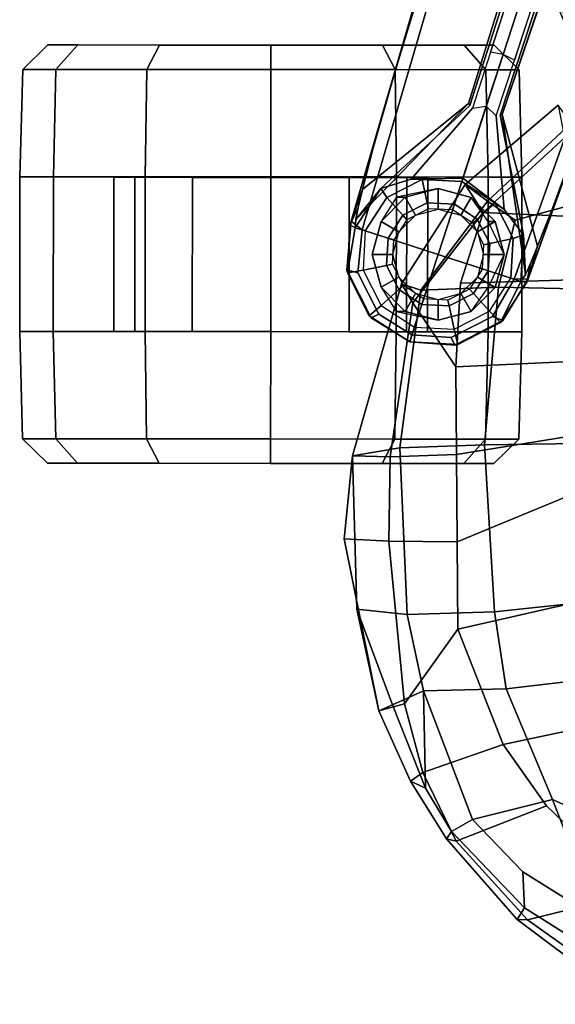
# Model space of a CAD drawing. Units: inches. Extents: x -291 to -59, y -135 to -2.
# Drawn here: x -256 to -253, y -50 to -45 of the extents above; entities that cross this region are included whole.
import ezdxf

# ---------------------------------------------------------------- set-up
doc = ezdxf.new("R2010")
doc.units = ezdxf.units.IN
doc.header["$MEASUREMENT"] = 0
for name, color, linetype in [('SEAT-ARMPAD', 5, 'Continuous'), ('SEAT-BASE', 5, 'Continuous'), ('SEAT-CASTER', 5, 'Continuous'), ('SEAT-FRAME', 5, 'Continuous')]:
    doc.layers.add(name, color=color, linetype=linetype)

# ---------------------------------------------------------------- blocks, each defined once
blk = doc.blocks.new('1MIRRA2_ARMS_ADJLUMBAR_BFLY_0T')
at = {"layer": 'SEAT-ARMPAD', "linetype": 'Continuous'}
for points in [[(-3.259, -11.3305, 25.945), (-3.648, -11.6872, 25.872), (-3.734, -11.5535, 26.2537), (-3.2887, -11.175, 26.2638)], [(-3.627, -11.6331, 26.5712), (-3.2272, -11.2614, 26.5735), (-3.2887, -11.175, 26.2638), (-3.734, -11.5535, 26.2537)], [(-3.627, -11.6331, 26.5712), (-3.495, -11.7243, 26.7556), (-3.2153, -11.65, 26.8897), (-3.2272, -11.2614, 26.5735)], [(-3.259, -11.3305, 25.945), (-2.787, -11.4477, 25.7049), (-3.1562, -11.7096, 25.6933), (-3.648, -11.6872, 25.872)], [(-3.9836, -12.1197, 25.834), (-4.0373, -12.0284, 26.235), (-3.734, -11.5535, 26.2537), (-3.648, -11.6872, 25.872)], [(-3.9458, -12.0592, 26.4902), (-3.627, -11.6331, 26.5712), (-3.734, -11.5535, 26.2537), (-4.0373, -12.0284, 26.235)], [(-3.5743, -12.045, 26.8352), (-3.495, -11.7243, 26.7556), (-3.627, -11.6331, 26.5712), (-3.9458, -12.0592, 26.4902)], [(-3.5743, -12.045, 26.8352), (-3.1369, -12.0549, 27.0698), (-3.2153, -11.65, 26.8897), (-3.495, -11.7243, 26.7556)], [(-3.7784, -12.4263, 25.7435), (-3.9836, -12.1197, 25.834), (-3.648, -11.6872, 25.872), (-3.7552, -12.0252, 25.7998)], [(-3.1562, -11.7096, 25.6933), (-3.2221, -12.0091, 25.607), (-3.7552, -12.0252, 25.7998), (-3.648, -11.6872, 25.872)], [(-3.9836, -12.1197, 25.834), (-4.0921, -12.8563, 25.6919), (-4.2721, -12.8521, 26.208), (-4.0373, -12.0284, 26.235)], [(-4.2721, -12.8521, 26.208), (-4.0461, -12.8125, 26.5744), (-3.9458, -12.0592, 26.4902), (-4.0373, -12.0284, 26.235)], [(-3.6413, -12.7985, 26.9033), (-3.5743, -12.045, 26.8352), (-3.9458, -12.0592, 26.4902), (-4.0461, -12.8125, 26.5744)], [(-3.2622, -12.4022, 25.5492), (-3.7784, -12.4263, 25.7435), (-3.7552, -12.0252, 25.7998), (-3.2221, -12.0091, 25.607)], [(-3.6413, -12.7985, 26.9033), (-3.1868, -12.793, 27.1274), (-3.1369, -12.0549, 27.0698), (-3.5743, -12.045, 26.8352)], [(-3.7784, -12.4263, 25.7435), (-3.7753, -12.8444, 25.6874), (-4.0921, -12.8563, 25.6919), (-3.9836, -12.1197, 25.834)], [(-3.2622, -12.4022, 25.5492), (-3.162, -12.7456, 25.5586), (-3.7753, -12.8444, 25.6874), (-3.7784, -12.4263, 25.7435)], [(-3.0932, -12.9815, 25.5651), (-3.7722, -13.2625, 25.6313), (-3.7753, -12.8444, 25.6874), (-3.162, -12.7456, 25.5586)], [(-4.0106, -13.6097, 26.5055), (-3.5937, -13.5976, 26.8283), (-3.6413, -12.7985, 26.9033), (-4.0461, -12.8125, 26.5744)], [(-3.1433, -13.5498, 27.0578), (-3.1868, -12.793, 27.1274), (-3.6413, -12.7985, 26.9033), (-3.5937, -13.5976, 26.8283)], [(-4.0983, -13.2595, 25.6392), (-4.3122, -13.2484, 25.9386), (-4.2721, -12.8521, 26.208), (-4.0921, -12.8563, 25.6919)], [(-4.1456, -14.0707, 25.8371), (-4.2516, -13.5847, 26.1201), (-4.2721, -12.8521, 26.208), (-4.3122, -13.2484, 25.9386)], [(-4.0106, -13.6097, 26.5055), (-4.0461, -12.8125, 26.5744), (-4.2721, -12.8521, 26.208), (-4.2516, -13.5847, 26.1201)], [(-3.7753, -12.8444, 25.6874), (-3.7722, -13.2625, 25.6313), (-4.0983, -13.2595, 25.6392), (-4.0921, -12.8563, 25.6919)], [(-3.0932, -12.9815, 25.5651), (-3.0822, -13.5245, 25.8262), (-3.7691, -13.6806, 25.5751), (-3.7722, -13.2625, 25.6313)], [(-4.0983, -13.2595, 25.6392), (-4.0237, -14.0364, 25.5927), (-4.1456, -14.0707, 25.8371), (-4.3122, -13.2484, 25.9386)], [(-3.7722, -13.2625, 25.6313), (-3.7691, -13.6806, 25.5751), (-4.0237, -14.0364, 25.5927), (-4.0983, -13.2595, 25.6392)], [(-3.0822, -13.5245, 25.8262), (-2.9129, -14.0955, 25.9206), (-3.5511, -14.2318, 25.513), (-3.7691, -13.6806, 25.5751)], [(-3.1031, -13.9148, 26.9844), (-3.1433, -13.5498, 27.0578), (-3.5937, -13.5976, 26.8283), (-3.5374, -13.9655, 26.7557)], [(-4.1456, -14.0707, 25.8371), (-4.0803, -14.0413, 26.0231), (-4.2516, -13.5847, 26.1201), (-4.1456, -14.0707, 25.8371)], [(-4.0106, -13.6097, 26.5055), (-4.2516, -13.5847, 26.1201), (-4.0803, -14.0413, 26.0231), (-3.9322, -13.9745, 26.4442)], [(-3.9322, -13.9745, 26.4442), (-3.5374, -13.9655, 26.7557), (-3.5937, -13.5976, 26.8283), (-4.0106, -13.6097, 26.5055)], [(-3.5511, -14.2318, 25.513), (-3.9361, -14.3656, 25.6067), (-4.0237, -14.0364, 25.5927), (-3.7691, -13.6806, 25.5751)], [(-3.3167, -14.4939, 26.6559), (-2.7674, -14.744, 26.7747), (-3.1031, -13.9148, 26.9844), (-3.5374, -13.9655, 26.7557)], [(-4.0803, -14.0413, 26.0231), (-3.9231, -14.4401, 25.9866), (-3.9322, -13.9745, 26.4442), (-4.0803, -14.0413, 26.0231)], [(-3.3167, -14.4939, 26.6559), (-3.5374, -13.9655, 26.7557), (-3.9322, -13.9745, 26.4442), (-3.6989, -14.5896, 26.2942)], [(-3.7981, -14.6475, 26.0705), (-3.6989, -14.5896, 26.2942), (-3.9322, -13.9745, 26.4442), (-3.9231, -14.4401, 25.9866)], [(-3.9361, -14.3656, 25.6067), (-3.9954, -14.4064, 25.8317), (-4.1456, -14.0707, 25.8371), (-4.0237, -14.0364, 25.5927)], [(-3.9954, -14.4064, 25.8317), (-3.9231, -14.4401, 25.9866), (-4.0803, -14.0413, 26.0231), (-4.1456, -14.0707, 25.8371)], [(-2.9129, -14.0955, 25.9206), (-2.9106, -14.9412, 25.4532), (-3.3442, -14.5246, 25.4851), (-3.5511, -14.2318, 25.513)], [(-3.3442, -14.5246, 25.4851), (-3.7769, -14.6935, 25.6615), (-3.9361, -14.3656, 25.6067), (-3.5511, -14.2318, 25.513)], [(-3.7769, -14.6935, 25.6615), (-3.8235, -14.6826, 25.8383), (-3.9954, -14.4064, 25.8317), (-3.9361, -14.3656, 25.6067)], [(-3.8235, -14.6826, 25.8383), (-3.7769, -14.6935, 25.6615), (-3.9361, -14.3656, 25.6067), (-3.9954, -14.4064, 25.8317)], [(-3.9954, -14.4064, 25.8317), (-3.8235, -14.6826, 25.8383), (-3.7981, -14.6475, 26.0705), (-3.9231, -14.4401, 25.9866)], [(-3.3167, -14.4939, 26.6559), (-3.6989, -14.5896, 26.2942), (-3.4585, -14.8401, 26.3145), (-3.0934, -15.0682, 26.3665)], [(-3.0934, -15.0682, 26.3665), (-2.7393, -15.2998, 26.3301), (-2.7674, -14.744, 26.7747), (-3.3167, -14.4939, 26.6559)], [(-3.3442, -14.5246, 25.4851), (-2.9106, -14.9412, 25.4532), (-3.4357, -15.0701, 25.6314), (-3.7769, -14.6935, 25.6615)], [(-3.4496, -15.0121, 26.0745), (-3.4585, -14.8401, 26.3145), (-3.6989, -14.5896, 26.2942), (-3.7981, -14.6475, 26.0705)], [(-3.7981, -14.6475, 26.0705), (-3.8235, -14.6826, 25.8383), (-3.4847, -15.0681, 25.8258), (-3.4496, -15.0121, 26.0745)], [(-3.7769, -14.6935, 25.6615), (-3.4357, -15.0701, 25.6314), (-3.4847, -15.0681, 25.8258), (-3.8235, -14.6826, 25.8383)], [(-3.4496, -15.0121, 26.0745), (-3.1997, -15.1706, 26.1557), (-3.0934, -15.0682, 26.3665), (-3.4585, -14.8401, 26.3145)], [(-2.9106, -14.9412, 25.4532), (-2.7646, -15.4738, 25.5982), (-3.0356, -15.3546, 25.6147), (-3.4357, -15.0701, 25.6314)], [(-3.1997, -15.1706, 26.1557), (-3.4496, -15.0121, 26.0745), (-3.4847, -15.0681, 25.8258), (-3.0907, -15.3629, 25.8256)], [(-3.0356, -15.3546, 25.6147), (-3.0907, -15.3629, 25.8256), (-3.4847, -15.0681, 25.8258), (-3.4357, -15.0701, 25.6314)]]:
    blk.add_3dface(points, dxfattribs=at)
at = {"layer": 'SEAT-BASE'}
for points in [[(-4.2789, -11.7293, 4.6477), (-1.2538, -1.3594, 8.0987), (-1.233, -1.364, 7.9856), (-4.0846, -11.0681, 4.8238)], [(-4.2789, -11.7293, 4.6477), (-4.2257, -11.7703, 4.7238), (-1.1938, -1.3959, 8.1735), (-1.2538, -1.3594, 8.0987)], [(-4.2789, -11.7293, 4.6477), (-1.2538, -1.3594, 8.0987), (-1.233, -1.364, 7.9856), (-4.0846, -11.0681, 4.8238)], [(-4.2789, -11.7293, 4.6477), (-4.2257, -11.7703, 4.7238), (-1.1938, -1.3959, 8.1735), (-1.2538, -1.3594, 8.0987)], [(-4.0846, -11.0681, 4.8238), (-1.1495, -1.4125, 7.914), (-1.233, -1.364, 7.9856)], [(-4.0846, -11.0681, 4.8238), (-1.1495, -1.4125, 7.914), (-1.233, -1.364, 7.9856)], [(-4.2257, -11.7703, 4.7238), (-3.8627, -11.8882, 4.7639), (-0.5242, -1.6134, 8.2213), (-1.1938, -1.3959, 8.1735)], [(-4.2257, -11.7703, 4.7238), (-3.8627, -11.8882, 4.7639), (-0.5242, -1.6134, 8.2213), (-1.1938, -1.3959, 8.1735)], [(-0.5242, -1.6134, 8.2213), (-3.8627, -11.8882, 4.7639), (-3.4997, -12.0062, 4.7238), (0.1453, -1.831, 8.1735)], [(-0.5242, -1.6134, 8.2213), (-3.8627, -11.8882, 4.7639), (-3.4997, -12.0062, 4.7238), (0.1453, -1.831, 8.1735)], [(0.1453, -1.831, 8.1735), (-3.4997, -12.0062, 4.7238), (-3.4326, -12.0043, 4.6477), (0.2153, -1.8367, 8.0987)], [(0.1453, -1.831, 8.1735), (-3.4997, -12.0062, 4.7238), (-3.4326, -12.0043, 4.6477), (0.2153, -1.8367, 8.0987)], [(0.1958, -1.8283, 7.9856), (0.2153, -1.8367, 8.0987), (-3.4326, -12.0043, 4.6477), (-3.2012, -11.3552, 4.8238)], [(0.1958, -1.8283, 7.9856), (0.2153, -1.8367, 8.0987), (-3.4326, -12.0043, 4.6477), (-3.2012, -11.3552, 4.8238)], [(-3.5521, -10.9322, 3.5938), (-3.6128, -10.9218, 3.6462), (-0.6919, -1.9324, 5.2504), (-0.6312, -1.9427, 5.1979)], [(-3.5521, -10.9322, 3.5938), (-3.6128, -10.9218, 3.6462), (-0.6919, -1.9324, 5.2504), (-0.6312, -1.9427, 5.1979)], [(-0.576, -1.97, 5.2504), (-3.4969, -10.9595, 3.6462), (-3.5521, -10.9322, 3.5938), (-0.6312, -1.9427, 5.1979)], [(-0.576, -1.97, 5.2504), (-3.4969, -10.9595, 3.6462), (-3.5521, -10.9322, 3.5938), (-0.6312, -1.9427, 5.1979)], [(-3.6977, -11.1896, 3.5418), (-3.6325, -11.1796, 3.4975), (-3.5521, -10.9322, 3.5938), (-3.6128, -10.9218, 3.6462)], [(-3.6977, -11.1896, 3.5418), (-3.6325, -11.1796, 3.4975), (-3.5521, -10.9322, 3.5938), (-3.6128, -10.9218, 3.6462)], [(-3.5521, -10.9322, 3.5938), (-3.6325, -11.1796, 3.4975), (-3.5856, -11.226, 3.5418), (-3.4969, -10.9595, 3.6462)], [(-3.5521, -10.9322, 3.5938), (-3.6325, -11.1796, 3.4975), (-3.5856, -11.226, 3.5418), (-3.4969, -10.9595, 3.6462)], [(-4.2248, -11.5774, 4.424), (-4.2789, -11.7293, 4.6477), (-4.0846, -11.0681, 4.8238), (-4.1744, -11.3847, 4.6457)], [(-4.2248, -11.5774, 4.424), (-4.2789, -11.7293, 4.6477), (-4.0846, -11.0681, 4.8238), (-4.1744, -11.3847, 4.6457)], [(-4.2568, -11.7212, 4.1069), (-3.7179, -11.167, 4.2852), (-3.7112, -11.1762, 4.0374), (-4.1374, -11.5729, 3.8946)], [(-4.2568, -11.7212, 4.1069), (-3.7179, -11.167, 4.2852), (-3.7112, -11.1762, 4.0374), (-4.1374, -11.5729, 3.8946)], [(-4.2452, -11.6636, 4.2651), (-4.2248, -11.5774, 4.424), (-3.7179, -11.167, 4.2852), (-4.2568, -11.7212, 4.1069)], [(-4.2452, -11.6636, 4.2651), (-4.2248, -11.5774, 4.424), (-3.7179, -11.167, 4.2852), (-4.2568, -11.7212, 4.1069)], [(-3.9914, -11.5293, 2.8386), (-3.6977, -11.1896, 3.5418), (-3.6325, -11.1796, 3.4975), (-3.7444, -11.5241, 2.8824)], [(-3.9914, -11.5293, 2.8386), (-3.6977, -11.1896, 3.5418), (-3.6325, -11.1796, 3.4975), (-3.7444, -11.5241, 2.8824)], [(-3.6325, -11.1796, 3.4975), (-3.5856, -11.226, 3.5418), (-3.5476, -11.6735, 2.8386), (-3.7444, -11.5241, 2.8824)], [(-3.6325, -11.1796, 3.4975), (-3.5856, -11.226, 3.5418), (-3.5476, -11.6735, 2.8386), (-3.7444, -11.5241, 2.8824)], [(-3.5667, -11.2231, 4.0374), (-3.556, -11.2196, 4.2852), (-3.4457, -11.9848, 4.1069), (-3.4551, -11.7946, 3.8946)], [(-3.5667, -11.2231, 4.0374), (-3.556, -11.2196, 4.2852), (-3.4457, -11.9848, 4.1069), (-3.4551, -11.7946, 3.8946)], [(-3.556, -11.2196, 4.2852), (-3.3871, -11.8496, 4.424), (-3.4213, -11.9313, 4.2651), (-3.4457, -11.9848, 4.1069)], [(-3.556, -11.2196, 4.2852), (-3.3871, -11.8496, 4.424), (-3.4213, -11.9313, 4.2651), (-3.4457, -11.9848, 4.1069)], [(-3.2012, -11.3552, 4.8238), (-3.4326, -12.0043, 4.6477), (-3.3871, -11.8496, 4.424), (-3.3146, -11.6641, 4.6457)], [(-3.2012, -11.3552, 4.8238), (-3.4326, -12.0043, 4.6477), (-3.3871, -11.8496, 4.424), (-3.3146, -11.6641, 4.6457)], [(-4.1374, -11.5729, 3.8946), (-3.9914, -11.5293, 2.8386), (-3.9388, -11.5301, 2.4045), (-4.1077, -11.6161, 2.4045)], [(-4.1374, -11.5729, 3.8946), (-3.9914, -11.5293, 2.8386), (-3.9388, -11.5301, 2.4045), (-4.1077, -11.6161, 2.4045)], [(-4.1077, -11.6161, 2.4045), (-3.9388, -11.5301, 2.4045), (-3.9151, -11.6417, 2.4045), (-4.0313, -11.701, 2.4045)], [(-4.1077, -11.6161, 2.4045), (-3.9388, -11.5301, 2.4045), (-3.9151, -11.6417, 2.4045), (-4.0313, -11.701, 2.4045)], [(-3.9914, -11.5293, 2.8386), (-3.7444, -11.5241, 2.8824), (-3.7496, -11.54, 2.4045), (-3.9388, -11.5301, 2.4045)], [(-3.9914, -11.5293, 2.8386), (-3.7444, -11.5241, 2.8824), (-3.7496, -11.54, 2.4045), (-3.9388, -11.5301, 2.4045)], [(-3.9388, -11.5301, 2.4045), (-3.7496, -11.54, 2.4045), (-3.7848, -11.6486, 2.4045), (-3.9151, -11.6417, 2.4045)], [(-3.9388, -11.5301, 2.4045), (-3.7496, -11.54, 2.4045), (-3.7848, -11.6486, 2.4045), (-3.9151, -11.6417, 2.4045)], [(-3.7496, -11.54, 2.4045), (-3.7444, -11.5241, 2.8824), (-3.5476, -11.6735, 2.8386), (-3.5906, -11.6432, 2.4045)], [(-3.7496, -11.54, 2.4045), (-3.7444, -11.5241, 2.8824), (-3.5476, -11.6735, 2.8386), (-3.5906, -11.6432, 2.4045)], [(-4.2789, -11.7293, 4.6477), (-4.2248, -11.5774, 4.424), (-4.2452, -11.6636, 4.2651), (-4.2841, -11.7469, 4.5257)], [(-4.2789, -11.7293, 4.6477), (-4.2248, -11.5774, 4.424), (-4.2452, -11.6636, 4.2651), (-4.2841, -11.7469, 4.5257)], [(-4.2587, -11.7606, 3.8341), (-4.1374, -11.5729, 3.8946), (-4.1077, -11.6161, 2.4045), (-4.2109, -11.7751, 2.4045)], [(-4.2587, -11.7606, 3.8341), (-4.1374, -11.5729, 3.8946), (-4.1077, -11.6161, 2.4045), (-4.2109, -11.7751, 2.4045)], [(-4.1374, -11.5729, 3.8946), (-4.2587, -11.7606, 3.8341), (-4.2568, -11.7212, 4.1069), (-4.1374, -11.5729, 3.8946)], [(-4.1374, -11.5729, 3.8946), (-4.2587, -11.7606, 3.8341), (-4.2568, -11.7212, 4.1069), (-4.1374, -11.5729, 3.8946)], [(-3.7849, -11.6486, 2.4045), (-3.7496, -11.54, 2.4045), (-3.5906, -11.6432, 2.4045), (-3.6755, -11.7196, 2.4045)], [(-3.7849, -11.6486, 2.4045), (-3.7496, -11.54, 2.4045), (-3.5906, -11.6432, 2.4045), (-3.6755, -11.7196, 2.4045)], [(-4.2109, -11.7751, 2.4045), (-4.1077, -11.6161, 2.4045), (-4.0313, -11.701, 2.4045), (-4.1023, -11.8103, 2.4045)], [(-4.2109, -11.7751, 2.4045), (-4.1077, -11.6161, 2.4045), (-4.0313, -11.701, 2.4045), (-4.1023, -11.8103, 2.4045)], [(-4.2568, -11.7212, 4.1069), (-4.2587, -11.7606, 3.8341), (-4.2841, -11.7469, 4.5257), (-4.2452, -11.6636, 4.2651)], [(-4.2568, -11.7212, 4.1069), (-4.2587, -11.7606, 3.8341), (-4.2841, -11.7469, 4.5257), (-4.2452, -11.6636, 4.2651)], [(-4.0313, -11.701, 2.4045), (-3.9151, -11.6417, 2.4045), (-3.9092, -11.6697, 2.5226), (-4.0122, -11.7222, 2.5226)], [(-4.0313, -11.701, 2.4045), (-3.9151, -11.6417, 2.4045), (-3.9092, -11.6697, 2.5226), (-4.0122, -11.7222, 2.5226)], [(-3.9151, -11.6417, 2.4045), (-3.7848, -11.6486, 2.4045), (-3.7937, -11.6757, 2.5226), (-3.9092, -11.6697, 2.5226)], [(-3.9151, -11.6417, 2.4045), (-3.7848, -11.6486, 2.4045), (-3.7937, -11.6757, 2.5226), (-3.9092, -11.6697, 2.5226)], [(-3.7937, -11.6757, 2.5226), (-3.7849, -11.6486, 2.4045), (-3.6755, -11.7196, 2.4045), (-3.6967, -11.7387, 2.5226)], [(-3.7937, -11.6757, 2.5226), (-3.7849, -11.6486, 2.4045), (-3.6755, -11.7196, 2.4045), (-3.6967, -11.7387, 2.5226)], [(-3.6755, -11.7196, 2.4045), (-3.5906, -11.6432, 2.4045), (-3.5046, -11.8121, 2.4045), (-3.6163, -11.8358, 2.4045)], [(-3.6755, -11.7196, 2.4045), (-3.5906, -11.6432, 2.4045), (-3.5046, -11.8121, 2.4045), (-3.6163, -11.8358, 2.4045)], [(-3.5906, -11.6432, 2.4045), (-3.5476, -11.6735, 2.8386), (-3.4551, -11.7946, 3.8946), (-3.5046, -11.8121, 2.4045)], [(-3.5906, -11.6432, 2.4045), (-3.5476, -11.6735, 2.8386), (-3.4551, -11.7946, 3.8946), (-3.5046, -11.8121, 2.4045)], [(-4.1023, -11.8103, 2.4045), (-4.0313, -11.701, 2.4045), (-4.0122, -11.7222, 2.5226), (-4.0752, -11.8192, 2.5226)], [(-4.1023, -11.8103, 2.4045), (-4.0313, -11.701, 2.4045), (-4.0122, -11.7222, 2.5226), (-4.0752, -11.8192, 2.5226)], [(-3.6967, -11.7387, 2.5226), (-3.6755, -11.7196, 2.4045), (-3.6163, -11.8358, 2.4045), (-3.6442, -11.8418, 2.5226)], [(-3.6967, -11.7387, 2.5226), (-3.6755, -11.7196, 2.4045), (-3.6163, -11.8358, 2.4045), (-3.6442, -11.8418, 2.5226)], [(-4.2989, -11.9622, 4.5892), (-4.2789, -11.7293, 4.6477), (-4.2841, -11.7469, 4.5257), (-4.2961, -11.9766, 4.5257)], [(-4.2789, -11.7293, 4.6477), (-4.2989, -11.9622, 4.5892), (-4.2465, -11.9756, 4.6617), (-4.2257, -11.7703, 4.7238)], [(-4.2989, -11.9622, 4.5892), (-4.2789, -11.7293, 4.6477), (-4.2841, -11.7469, 4.5257), (-4.2961, -11.9766, 4.5257)], [(-4.2789, -11.7293, 4.6477), (-4.2989, -11.9622, 4.5892), (-4.2465, -11.9756, 4.6617), (-4.2257, -11.7703, 4.7238)], [(-4.2587, -11.7606, 3.8341), (-4.2961, -11.9766, 4.5257), (-4.2841, -11.7469, 4.5257), (-4.2587, -11.7606, 3.8341)], [(-4.2587, -11.7606, 3.8341), (-4.2961, -11.9766, 4.5257), (-4.2841, -11.7469, 4.5257), (-4.2587, -11.7606, 3.8341)], [(-4.2109, -11.7751, 2.4045), (-4.2209, -11.9643, 2.4045), (-4.2961, -11.9766, 4.5257), (-4.2587, -11.7606, 3.8341)], [(-4.2109, -11.7751, 2.4045), (-4.2209, -11.9643, 2.4045), (-4.2961, -11.9766, 4.5257), (-4.2587, -11.7606, 3.8341)], [(-4.2109, -11.7751, 2.4045), (-4.2209, -11.9643, 2.4045), (-4.1092, -11.9406, 2.4045), (-4.1023, -11.8103, 2.4045)], [(-4.2109, -11.7751, 2.4045), (-4.2209, -11.9643, 2.4045), (-4.1092, -11.9406, 2.4045), (-4.1023, -11.8103, 2.4045)], [(-4.1023, -11.8103, 2.4045), (-4.1092, -11.9406, 2.4045), (-4.0813, -11.9347, 2.5226), (-4.0752, -11.8192, 2.5226)], [(-4.1023, -11.8103, 2.4045), (-4.1092, -11.9406, 2.4045), (-4.0813, -11.9347, 2.5226), (-4.0752, -11.8192, 2.5226)], [(-3.6163, -11.8358, 2.4045), (-3.5046, -11.8121, 2.4045), (-3.5145, -12.0014, 2.4045), (-3.6231, -11.9661, 2.4045)], [(-3.6163, -11.8358, 2.4045), (-3.5046, -11.8121, 2.4045), (-3.5145, -12.0014, 2.4045), (-3.6231, -11.9661, 2.4045)], [(-3.5046, -11.8121, 2.4045), (-3.4551, -11.7946, 3.8946), (-3.4673, -12.0178, 3.8341), (-3.5145, -12.0014, 2.4045)], [(-3.5046, -11.8121, 2.4045), (-3.4551, -11.7946, 3.8946), (-3.4673, -12.0178, 3.8341), (-3.5145, -12.0014, 2.4045)], [(-3.4457, -11.9848, 4.1069), (-3.4673, -12.0178, 3.8341), (-3.4551, -11.7946, 3.8946)], [(-3.4457, -11.9848, 4.1069), (-3.4673, -12.0178, 3.8341), (-3.4551, -11.7946, 3.8946)], [(-3.6442, -11.8418, 2.5226), (-3.6163, -11.8358, 2.4045), (-3.6231, -11.9661, 2.4045), (-3.6502, -11.9572, 2.5226)], [(-3.6442, -11.8418, 2.5226), (-3.6163, -11.8358, 2.4045), (-3.6231, -11.9661, 2.4045), (-3.6502, -11.9572, 2.5226)], [(-3.4213, -11.9313, 4.2651), (-3.3871, -11.8496, 4.424), (-3.4326, -12.0043, 4.6477), (-3.4388, -12.0216, 4.5257)], [(-3.4213, -11.9313, 4.2651), (-3.3871, -11.8496, 4.424), (-3.4326, -12.0043, 4.6477), (-3.4388, -12.0216, 4.5257)], [(-4.2209, -11.9643, 2.4045), (-4.1348, -12.1332, 2.4045), (-4.05, -12.0568, 2.4045), (-4.1092, -11.9406, 2.4045)], [(-4.2209, -11.9643, 2.4045), (-4.1348, -12.1332, 2.4045), (-4.05, -12.0568, 2.4045), (-4.1092, -11.9406, 2.4045)], [(-4.1092, -11.9406, 2.4045), (-4.05, -12.0568, 2.4045), (-4.0287, -12.0377, 2.5226), (-4.0813, -11.9347, 2.5226)], [(-4.1092, -11.9406, 2.4045), (-4.05, -12.0568, 2.4045), (-4.0287, -12.0377, 2.5226), (-4.0813, -11.9347, 2.5226)], [(-3.7132, -12.0542, 2.5226), (-3.6941, -12.0755, 2.4045), (-3.6231, -11.9661, 2.4045), (-3.6502, -11.9572, 2.5226)], [(-3.7132, -12.0542, 2.5226), (-3.6941, -12.0755, 2.4045), (-3.6231, -11.9661, 2.4045), (-3.6502, -11.9572, 2.5226)], [(-3.4388, -12.0216, 4.5257), (-3.4673, -12.0178, 3.8341), (-3.4457, -11.9848, 4.1069), (-3.4213, -11.9313, 4.2651)], [(-3.4388, -12.0216, 4.5257), (-3.4673, -12.0178, 3.8341), (-3.4457, -11.9848, 4.1069), (-3.4213, -11.9313, 4.2651)], [(-4.2989, -11.9622, 4.5892), (-4.2961, -11.9766, 4.5257), (-4.1917, -12.1816, 4.5257), (-4.1823, -12.1917, 4.5401)], [(-4.1823, -12.1917, 4.5401), (-4.1466, -12.174, 4.6092), (-4.2465, -11.9756, 4.6617), (-4.2989, -11.9622, 4.5892)], [(-4.2989, -11.9622, 4.5892), (-4.2961, -11.9766, 4.5257), (-4.1917, -12.1816, 4.5257), (-4.1823, -12.1917, 4.5401)], [(-4.1823, -12.1917, 4.5401), (-4.1466, -12.174, 4.6092), (-4.2465, -11.9756, 4.6617), (-4.2989, -11.9622, 4.5892)], [(-4.2209, -11.9643, 2.4045), (-4.1348, -12.1332, 2.4045), (-4.1917, -12.1816, 4.5257), (-4.2961, -11.9766, 4.5257)], [(-4.2209, -11.9643, 2.4045), (-4.1348, -12.1332, 2.4045), (-4.1917, -12.1816, 4.5257), (-4.2961, -11.9766, 4.5257)], [(-3.6941, -12.0755, 2.4045), (-3.6177, -12.1603, 2.4045), (-3.5145, -12.0014, 2.4045), (-3.6231, -11.9661, 2.4045)], [(-3.6941, -12.0755, 2.4045), (-3.6177, -12.1603, 2.4045), (-3.5145, -12.0014, 2.4045), (-3.6231, -11.9661, 2.4045)], [(-3.5641, -12.2145, 4.5257), (-3.6177, -12.1603, 2.4045), (-3.5145, -12.0014, 2.4045), (-3.4673, -12.0178, 3.8341)], [(-3.5641, -12.2145, 4.5257), (-3.6177, -12.1603, 2.4045), (-3.5145, -12.0014, 2.4045), (-3.4673, -12.0178, 3.8341)], [(-3.6036, -12.1845, 4.6617), (-3.5533, -12.2044, 4.5892), (-3.4326, -12.0043, 4.6477), (-3.4997, -12.0062, 4.7238)], [(-3.6036, -12.1845, 4.6617), (-3.5533, -12.2044, 4.5892), (-3.4326, -12.0043, 4.6477), (-3.4997, -12.0062, 4.7238)], [(-3.4388, -12.0216, 4.5257), (-3.4326, -12.0043, 4.6477), (-3.5533, -12.2044, 4.5892), (-3.5641, -12.2145, 4.5257)], [(-3.4388, -12.0216, 4.5257), (-3.4326, -12.0043, 4.6477), (-3.5533, -12.2044, 4.5892), (-3.5641, -12.2145, 4.5257)], [(-4.05, -12.0568, 2.4045), (-3.9406, -12.1278, 2.4045), (-3.9318, -12.1007, 2.5226), (-4.0287, -12.0377, 2.5226)], [(-4.05, -12.0568, 2.4045), (-3.9406, -12.1278, 2.4045), (-3.9318, -12.1007, 2.5226), (-4.0287, -12.0377, 2.5226)], [(-3.4388, -12.0216, 4.5257), (-3.5641, -12.2145, 4.5257), (-3.4673, -12.0178, 3.8341)], [(-3.4388, -12.0216, 4.5257), (-3.5641, -12.2145, 4.5257), (-3.4673, -12.0178, 3.8341)], [(-4.1348, -12.1332, 2.4045), (-3.9759, -12.2364, 2.4045), (-3.9406, -12.1278, 2.4045), (-4.05, -12.0568, 2.4045)], [(-4.1348, -12.1332, 2.4045), (-3.9759, -12.2364, 2.4045), (-3.9406, -12.1278, 2.4045), (-4.05, -12.0568, 2.4045)], [(-3.8163, -12.1067, 2.5226), (-3.8103, -12.1347, 2.4045), (-3.6941, -12.0755, 2.4045), (-3.7132, -12.0542, 2.5226)], [(-3.8163, -12.1067, 2.5226), (-3.8103, -12.1347, 2.4045), (-3.6941, -12.0755, 2.4045), (-3.7132, -12.0542, 2.5226)], [(-3.8103, -12.1347, 2.4045), (-3.7866, -12.2463, 2.4045), (-3.6177, -12.1603, 2.4045), (-3.6941, -12.0755, 2.4045)], [(-3.8103, -12.1347, 2.4045), (-3.7866, -12.2463, 2.4045), (-3.6177, -12.1603, 2.4045), (-3.6941, -12.0755, 2.4045)], [(-4.1348, -12.1332, 2.4045), (-3.9759, -12.2364, 2.4045), (-3.9987, -12.3069, 4.5257), (-4.1917, -12.1816, 4.5257)], [(-4.1348, -12.1332, 2.4045), (-3.9759, -12.2364, 2.4045), (-3.9987, -12.3069, 4.5257), (-4.1917, -12.1816, 4.5257)], [(-3.9406, -12.1278, 2.4045), (-3.9759, -12.2364, 2.4045), (-3.7866, -12.2463, 2.4045), (-3.8103, -12.1347, 2.4045)], [(-3.9406, -12.1278, 2.4045), (-3.9759, -12.2364, 2.4045), (-3.7866, -12.2463, 2.4045), (-3.8103, -12.1347, 2.4045)], [(-3.9318, -12.1007, 2.5226), (-3.9406, -12.1278, 2.4045), (-3.8103, -12.1347, 2.4045), (-3.8163, -12.1067, 2.5226)], [(-3.9318, -12.1007, 2.5226), (-3.9406, -12.1278, 2.4045), (-3.8103, -12.1347, 2.4045), (-3.8163, -12.1067, 2.5226)], [(-4.1823, -12.1917, 4.5401), (-4.1917, -12.1816, 4.5257), (-3.9987, -12.3069, 4.5257), (-4.1823, -12.1917, 4.5401)], [(-4.1823, -12.1917, 4.5401), (-4.1917, -12.1816, 4.5257), (-3.9987, -12.3069, 4.5257), (-4.1823, -12.1917, 4.5401)], [(-4.1823, -12.1917, 4.5401), (-3.9987, -12.3069, 4.5257), (-3.9878, -12.2733, 4.5942), (-4.1466, -12.174, 4.6092)], [(-4.1823, -12.1917, 4.5401), (-3.9987, -12.3069, 4.5257), (-3.9878, -12.2733, 4.5942), (-4.1466, -12.174, 4.6092)], [(-3.6036, -12.1845, 4.6617), (-3.801, -12.2863, 4.6092), (-3.7825, -12.3216, 4.5401), (-3.5533, -12.2044, 4.5892)], [(-3.6036, -12.1845, 4.6617), (-3.801, -12.2863, 4.6092), (-3.7825, -12.3216, 4.5401), (-3.5533, -12.2044, 4.5892)], [(-3.769, -12.3189, 4.5257), (-3.7866, -12.2463, 2.4045), (-3.6177, -12.1603, 2.4045), (-3.5641, -12.2145, 4.5257)], [(-3.769, -12.3189, 4.5257), (-3.7866, -12.2463, 2.4045), (-3.6177, -12.1603, 2.4045), (-3.5641, -12.2145, 4.5257)], [(-3.9987, -12.3069, 4.5257), (-3.9759, -12.2364, 2.4045), (-3.7866, -12.2463, 2.4045), (-3.769, -12.3189, 4.5257)], [(-3.9987, -12.3069, 4.5257), (-3.9759, -12.2364, 2.4045), (-3.7866, -12.2463, 2.4045), (-3.769, -12.3189, 4.5257)], [(-3.769, -12.3189, 4.5257), (-3.5641, -12.2145, 4.5257), (-3.5533, -12.2044, 4.5892), (-3.7825, -12.3216, 4.5401)], [(-3.769, -12.3189, 4.5257), (-3.5641, -12.2145, 4.5257), (-3.5533, -12.2044, 4.5892), (-3.7825, -12.3216, 4.5401)], [(-3.9878, -12.2733, 4.5942), (-3.9987, -12.3069, 4.5257), (-3.7825, -12.3216, 4.5401), (-3.801, -12.2863, 4.6092)], [(-3.9878, -12.2733, 4.5942), (-3.9987, -12.3069, 4.5257), (-3.7825, -12.3216, 4.5401), (-3.801, -12.2863, 4.6092)], [(-3.9987, -12.3069, 4.5257), (-3.769, -12.3189, 4.5257), (-3.7825, -12.3216, 4.5401)], [(-3.9987, -12.3069, 4.5257), (-3.769, -12.3189, 4.5257), (-3.7825, -12.3216, 4.5401)]]:
    blk.add_3dface(points, dxfattribs=at)
for points, invisible_edges in [([(-1.1495, -1.4125, 7.914), (-0.7855, -1.7516, 7.4174), (-3.7179, -11.167, 4.2852), (-4.0846, -11.0681, 4.8238)], 5), ([(-1.1495, -1.4125, 7.914), (-0.7855, -1.7516, 7.4174), (-3.7179, -11.167, 4.2852), (-4.0846, -11.0681, 4.8238)], 5), ([(-3.7112, -11.1762, 4.0374), (-3.7179, -11.1669, 4.2869), (-0.7855, -1.7516, 7.4174), (-0.7265, -1.8723, 6.7519)], 5), ([(-3.7112, -11.1762, 4.0374), (-3.7179, -11.1669, 4.2869), (-0.7855, -1.7516, 7.4174), (-0.7265, -1.8723, 6.7519)], 5), ([(-3.556, -11.2196, 4.2852), (-0.3941, -1.8788, 7.4174), (0.0997, -1.8184, 7.914), (-3.2012, -11.3552, 4.8238)], 10), ([(-3.556, -11.2196, 4.2852), (-0.3941, -1.8788, 7.4174), (0.0997, -1.8184, 7.914), (-3.2012, -11.3552, 4.8238)], 10), ([(-0.7265, -1.8723, 6.7519), (-0.6919, -1.9324, 5.2504), (-3.6128, -10.9218, 3.6462), (-3.7112, -11.1762, 4.0374)], 5), ([(-0.7265, -1.8723, 6.7519), (-0.6919, -1.9324, 5.2504), (-3.6128, -10.9218, 3.6462), (-3.7112, -11.1762, 4.0374)], 5), ([(-0.3941, -1.8788, 7.4174), (-3.5559, -11.2196, 4.2869), (-3.5667, -11.2231, 4.0374), (-0.5128, -1.9418, 6.7519)], 8), ([(-0.3941, -1.8788, 7.4174), (-3.5559, -11.2196, 4.2869), (-3.5667, -11.2231, 4.0374), (-0.5128, -1.9418, 6.7519)], 8), ([(-3.4969, -10.9595, 3.6462), (-0.576, -1.97, 5.2504), (-0.5128, -1.9418, 6.7519), (-3.5667, -11.2231, 4.0374)], 10), ([(-3.4969, -10.9595, 3.6462), (-0.576, -1.97, 5.2504), (-0.5128, -1.9418, 6.7519), (-3.5667, -11.2231, 4.0374)], 10), ([(-3.7112, -11.1762, 4.0374), (-3.6128, -10.9218, 3.6462), (-3.6977, -11.1896, 3.5418)], 9), ([(-3.7112, -11.1762, 4.0374), (-3.6128, -10.9218, 3.6462), (-3.6977, -11.1896, 3.5418)], 9), ([(-3.5856, -11.226, 3.5418), (-3.4969, -10.9595, 3.6462), (-3.5667, -11.2231, 4.0374), (-3.5856, -11.226, 3.5418)], 6), ([(-3.5856, -11.226, 3.5418), (-3.4969, -10.9595, 3.6462), (-3.5667, -11.2231, 4.0374), (-3.5856, -11.226, 3.5418)], 6), ([(-4.1744, -11.3847, 4.6457), (-4.0846, -11.0681, 4.8238), (-3.7179, -11.167, 4.2852), (-4.2248, -11.5774, 4.424)], 2), ([(-4.1744, -11.3847, 4.6457), (-4.0846, -11.0681, 4.8238), (-3.7179, -11.167, 4.2852), (-4.2248, -11.5774, 4.424)], 2), ([(-3.9914, -11.5293, 2.8386), (-4.1374, -11.5729, 3.8946), (-3.7112, -11.1762, 4.0374), (-3.6977, -11.1896, 3.5418)], 4), ([(-3.9914, -11.5293, 2.8386), (-4.1374, -11.5729, 3.8946), (-3.7112, -11.1762, 4.0374), (-3.6977, -11.1896, 3.5418)], 4), ([(-3.5667, -11.2231, 4.0374), (-3.4551, -11.7946, 3.8946), (-3.5476, -11.6735, 2.8386), (-3.5856, -11.226, 3.5418)], 8), ([(-3.5667, -11.2231, 4.0374), (-3.4551, -11.7946, 3.8946), (-3.5476, -11.6735, 2.8386), (-3.5856, -11.226, 3.5418)], 8), ([(-3.556, -11.2196, 4.2852), (-3.2012, -11.3552, 4.8238), (-3.3146, -11.6641, 4.6457), (-3.3871, -11.8496, 4.424)], 1), ([(-3.556, -11.2196, 4.2852), (-3.2012, -11.3552, 4.8238), (-3.3146, -11.6641, 4.6457), (-3.3871, -11.8496, 4.424)], 1), ([(-4.2257, -11.7703, 4.7238), (-4.2465, -11.9756, 4.6617), (-3.8627, -11.8882, 4.7639)], 2), ([(-4.2257, -11.7703, 4.7238), (-4.2465, -11.9756, 4.6617), (-3.8627, -11.8882, 4.7639)], 2), ([(-4.1466, -12.174, 4.6092), (-3.9878, -12.2733, 4.5942), (-3.8627, -11.8882, 4.7639), (-4.2465, -11.9756, 4.6617)], 4), ([(-4.1466, -12.174, 4.6092), (-3.9878, -12.2733, 4.5942), (-3.8627, -11.8882, 4.7639), (-4.2465, -11.9756, 4.6617)], 4), ([(-3.8627, -11.8882, 4.7639), (-3.9878, -12.2733, 4.5942), (-3.801, -12.2863, 4.6092), (-3.6036, -12.1845, 4.6617)], 8), ([(-3.8627, -11.8882, 4.7639), (-3.9878, -12.2733, 4.5942), (-3.801, -12.2863, 4.6092), (-3.6036, -12.1845, 4.6617)], 8), ([(-3.8627, -11.8882, 4.7639), (-3.6036, -12.1845, 4.6617), (-3.4997, -12.0062, 4.7238), (-3.8627, -11.8882, 4.7639)], 1), ([(-3.8627, -11.8882, 4.7639), (-3.6036, -12.1845, 4.6617), (-3.4997, -12.0062, 4.7238), (-3.8627, -11.8882, 4.7639)], 1)]:
    blk.add_3dface(points, dxfattribs=dict(at, invisible_edges=invisible_edges))
at = {"layer": 'SEAT-CASTER'}
for points in [[(-5.7286, -10.8868, 1.2), (-5.8486, -11.0036, 1.2), (-5.6897, -11.0037, 1.7933), (-5.5857, -10.8869, 1.7333)], [(-5.5857, -10.8869, 0.6667), (-5.6897, -11.0037, 0.6067), (-5.8486, -11.0036, 1.2), (-5.7286, -10.8868, 1.2)], [(-5.1953, -10.8872, 0.2763), (-5.2553, -11.004, 0.1724), (-5.6897, -11.0037, 0.6067), (-5.5857, -10.8869, 0.6667)], [(-5.5857, -10.8869, 1.7333), (-5.6897, -11.0037, 1.7933), (-5.2553, -11.004, 2.2276), (-5.1953, -10.8872, 2.1237)], [(-4.662, -10.8876, 0.1334), (-4.6621, -11.0045, 0.0134), (-5.2553, -11.004, 0.1724), (-5.1953, -10.8872, 0.2763)], [(-5.1953, -10.8872, 2.1237), (-5.2553, -11.004, 2.2276), (-4.6621, -11.0045, 2.3866), (-4.662, -10.8876, 2.2666)], [(-4.1287, -10.888, 0.2763), (-4.0688, -11.0049, 0.1724), (-4.6621, -11.0045, 0.0134), (-4.662, -10.8876, 0.1334)], [(-4.662, -10.8876, 2.2666), (-4.6621, -11.0045, 2.3866), (-4.0688, -11.0049, 2.2276), (-4.1287, -10.888, 2.1237)], [(-3.7383, -10.8883, 0.6667), (-3.6345, -11.0052, 0.6067), (-4.0688, -11.0049, 0.1724), (-4.1287, -10.888, 0.2763)], [(-4.1287, -10.888, 2.1237), (-4.0688, -11.0049, 2.2276), (-3.6345, -11.0052, 1.7933), (-3.7383, -10.8883, 1.7333)], [(-3.7383, -10.8883, 1.7333), (-3.6345, -11.0052, 1.7933), (-3.4755, -11.0054, 1.2), (-3.5954, -10.8884, 1.2)], [(-3.5954, -10.8884, 1.2), (-3.4755, -11.0054, 1.2), (-3.6345, -11.0052, 0.6067), (-3.7383, -10.8883, 0.6667)], [(-5.8486, -11.0036, 1.2), (-5.8624, -11.5167, 1.2), (-5.7017, -11.5169, 1.8), (-5.6897, -11.0037, 1.7933)], [(-5.6897, -11.0037, 0.6067), (-5.7017, -11.5169, 0.6), (-5.8624, -11.5167, 1.2), (-5.8486, -11.0036, 1.2)], [(-5.2553, -11.004, 0.1724), (-5.2624, -11.5172, 0.1608), (-5.7017, -11.5169, 0.6), (-5.6897, -11.0037, 0.6067)], [(-5.6897, -11.0037, 1.7933), (-5.7017, -11.5169, 1.8), (-5.2624, -11.5172, 2.2392), (-5.2553, -11.004, 2.2276)], [(-4.6621, -11.0045, 0.0134), (-4.6624, -11.5176, 0), (-5.2624, -11.5172, 0.1608), (-5.2553, -11.004, 0.1724)], [(-5.2553, -11.004, 2.2276), (-5.2624, -11.5172, 2.2392), (-4.6624, -11.5176, 2.4), (-4.6621, -11.0045, 2.3866)], [(-4.0688, -11.0049, 0.1724), (-4.0624, -11.5181, 0.1608), (-4.6624, -11.5176, 0), (-4.6621, -11.0045, 0.0134)], [(-4.6621, -11.0045, 2.3866), (-4.6624, -11.5176, 2.4), (-4.0624, -11.5181, 2.2392), (-4.0688, -11.0049, 2.2276)], [(-3.6345, -11.0052, 0.6067), (-3.6232, -11.5184, 0.6), (-4.0624, -11.5181, 0.1608), (-4.0688, -11.0049, 0.1724)], [(-4.0688, -11.0049, 2.2276), (-4.0624, -11.5181, 2.2392), (-3.6232, -11.5184, 1.8), (-3.6345, -11.0052, 1.7933)], [(-3.6345, -11.0052, 1.7933), (-3.6232, -11.5184, 1.8), (-3.4624, -11.5185, 1.2), (-3.4755, -11.0054, 1.2)], [(-3.4755, -11.0054, 1.2), (-3.4624, -11.5185, 1.2), (-3.6232, -11.5184, 0.6), (-3.6345, -11.0052, 0.6067)], [(-5.8624, -11.5167, 1.2), (-5.863, -12.2567, 1.2), (-5.7022, -12.2569, 1.8), (-5.7017, -11.5169, 1.8)], [(-5.8624, -11.5167, 1.2), (-3.4624, -11.5185, 1.2), (-3.463, -12.2585, 1.2), (-5.863, -12.2567, 1.2)], [(-5.7017, -11.5169, 1.8), (-5.7022, -12.2569, 1.8), (-5.263, -12.2572, 2.2392), (-5.2624, -11.5172, 2.2392)], [(-5.312, -11.5196, 1.575), (-5.4124, -11.5196, 1.2), (-5.413, -12.2571, 1.2), (-5.3125, -12.2571, 1.575)], [(-5.4124, -11.5196, 1.2), (-5.312, -11.5196, 0.825), (-5.3125, -12.2571, 0.825), (-5.413, -12.2571, 1.2)], [(-5.312, -11.5196, 0.825), (-5.0374, -11.5198, 0.5505), (-5.038, -12.2573, 0.5505), (-5.3125, -12.2571, 0.825)], [(-5.0374, -11.5198, 1.8495), (-5.312, -11.5196, 1.575), (-5.3125, -12.2571, 1.575), (-5.038, -12.2573, 1.8495)], [(-5.2624, -11.5172, 2.2392), (-5.263, -12.2572, 2.2392), (-4.663, -12.2576, 2.4), (-4.6624, -11.5176, 2.4)], [(-5.0374, -11.5198, 0.5505), (-4.6624, -11.5201, 0.45), (-4.663, -12.2576, 0.45), (-5.038, -12.2573, 0.5505)], [(-4.6624, -11.5201, 1.95), (-5.0374, -11.5198, 1.8495), (-5.038, -12.2573, 1.8495), (-4.663, -12.2576, 1.95)], [(-4.6624, -11.5176, 2.4), (-4.663, -12.2576, 2.4), (-4.063, -12.2581, 2.2392), (-4.0624, -11.5181, 2.2392)], [(-4.6624, -11.5201, 0.45), (-4.2874, -11.5204, 0.5505), (-4.288, -12.2579, 0.5505), (-4.663, -12.2576, 0.45)], [(-4.2874, -11.5204, 1.8495), (-4.6624, -11.5201, 1.95), (-4.663, -12.2576, 1.95), (-4.288, -12.2579, 1.8495)], [(-4.2874, -11.5204, 0.5505), (-4.0129, -11.5206, 0.825), (-4.0135, -12.2581, 0.825), (-4.288, -12.2579, 0.5505)], [(-4.0129, -11.5206, 1.575), (-4.2874, -11.5204, 1.8495), (-4.288, -12.2579, 1.8495), (-4.0135, -12.2581, 1.575)], [(-4.0624, -11.5181, 2.2392), (-4.063, -12.2581, 2.2392), (-3.6238, -12.2584, 1.8), (-3.6232, -11.5184, 1.8)], [(-3.9124, -11.5207, 1.2), (-4.0129, -11.5206, 1.575), (-4.0135, -12.2581, 1.575), (-3.913, -12.2582, 1.2)], [(-4.0129, -11.5206, 0.825), (-3.9124, -11.5207, 1.2), (-3.913, -12.2582, 1.2), (-4.0135, -12.2581, 0.825)], [(-3.6232, -11.5184, 1.8), (-3.6238, -12.2584, 1.8), (-3.463, -12.2585, 1.2), (-3.4624, -11.5185, 1.2)], [(-4.0625, -11.6153, 2.2393), (-4.02, -11.6153, 2.4), (-3.8625, -11.5732, 2.4), (-3.8625, -11.5732, 2.04)], [(-4.02, -11.6153, 2.4), (-3.9708, -11.7006, 2.6066), (-3.8626, -11.6717, 2.6066), (-3.8625, -11.5732, 2.4)], [(-3.8625, -11.5732, 2.4), (-3.8626, -11.6717, 2.6066), (-3.7543, -11.7008, 2.6066), (-3.705, -11.6155, 2.4)], [(-3.8625, -11.5732, 2.04), (-3.8625, -11.5732, 2.4), (-3.705, -11.6155, 2.4), (-3.705, -11.6155, 1.8818)], [(-4.1354, -11.7305, 2.2588), (-4.1354, -11.7305, 2.4), (-4.02, -11.6153, 2.4), (-4.0625, -11.6153, 2.2393)], [(-4.1354, -11.7305, 2.4), (-4.0501, -11.7798, 2.6066), (-3.9708, -11.7006, 2.6066), (-4.02, -11.6153, 2.4)], [(-3.705, -11.6155, 2.4), (-3.7543, -11.7008, 2.6066), (-3.6751, -11.7801, 2.6066), (-3.5898, -11.7309, 2.4)], [(-3.705, -11.6155, 1.8818), (-3.705, -11.6155, 2.4), (-3.5898, -11.7309, 2.4), (-3.6234, -11.7309, 1.8)], [(-4.1777, -11.888, 2.2701), (-4.1777, -11.888, 2.4), (-4.1354, -11.7305, 2.4), (-4.1354, -11.7305, 2.2588)], [(-4.1777, -11.888, 2.4), (-4.0792, -11.8881, 2.6066), (-4.0501, -11.7798, 2.6066), (-4.1354, -11.7305, 2.4)], [(-3.5898, -11.7309, 2.4), (-3.6751, -11.7801, 2.6066), (-3.6462, -11.8884, 2.6066), (-3.5477, -11.8884, 2.4)], [(-3.6234, -11.7309, 1.8), (-3.5898, -11.7309, 2.4), (-3.5477, -11.8884, 2.4), (-3.5477, -11.8884, 1.5173)], [(-4.1356, -12.0455, 2.2588), (-4.1356, -12.0455, 2.4), (-4.1777, -11.888, 2.4), (-4.1777, -11.888, 2.2701)], [(-4.1356, -12.0455, 2.4), (-4.0503, -11.9963, 2.6066), (-4.0792, -11.8881, 2.6066), (-4.1777, -11.888, 2.4)], [(-3.5477, -11.8884, 2.4), (-3.6462, -11.8884, 2.6066), (-3.6753, -11.9966, 2.6066), (-3.59, -12.0459, 2.4)], [(-3.5477, -11.8884, 1.5173), (-3.5477, -11.8884, 2.4), (-3.59, -12.0459, 2.4), (-3.6236, -12.0459, 1.8)], [(-4.0204, -12.1609, 2.4), (-3.9711, -12.0756, 2.6066), (-4.0503, -11.9963, 2.6066), (-4.1356, -12.0455, 2.4)], [(-3.59, -12.0459, 2.4), (-3.6753, -11.9966, 2.6066), (-3.7546, -12.0758, 2.6066), (-3.7054, -12.1611, 2.4)], [(-4.0629, -12.1609, 2.2393), (-4.0204, -12.1609, 2.4), (-4.1356, -12.0455, 2.4), (-4.1356, -12.0455, 2.2588)], [(-3.6236, -12.0459, 1.8), (-3.59, -12.0459, 2.4), (-3.7054, -12.1611, 2.4), (-3.7054, -12.1611, 1.8818)], [(-3.8629, -12.2032, 2.4), (-3.8629, -12.1047, 2.6066), (-3.9711, -12.0756, 2.6066), (-4.0204, -12.1609, 2.4)], [(-3.7054, -12.1611, 2.4), (-3.7546, -12.0758, 2.6066), (-3.8629, -12.1047, 2.6066), (-3.8629, -12.2032, 2.4)], [(-3.8629, -12.2032, 2.04), (-3.8629, -12.2032, 2.4), (-4.0204, -12.1609, 2.4), (-4.0629, -12.1609, 2.2393)], [(-3.7054, -12.1611, 1.8818), (-3.7054, -12.1611, 2.4), (-3.8629, -12.2032, 2.4), (-3.8629, -12.2032, 2.04)], [(-5.863, -12.2567, 1.2), (-5.8499, -12.7699, 1.2), (-5.691, -12.77, 1.7933), (-5.7022, -12.2569, 1.8)], [(-5.7022, -12.2569, 0.6), (-5.691, -12.77, 0.6067), (-5.8499, -12.7699, 1.2), (-5.863, -12.2567, 1.2)], [(-5.263, -12.2572, 0.1608), (-5.2566, -12.7703, 0.1724), (-5.691, -12.77, 0.6067), (-5.7022, -12.2569, 0.6)], [(-5.7022, -12.2569, 1.8), (-5.691, -12.77, 1.7933), (-5.2566, -12.7703, 2.2276), (-5.263, -12.2572, 2.2392)], [(-4.663, -12.2576, 0), (-4.6634, -12.7708, 0.0134), (-5.2566, -12.7703, 0.1724), (-5.263, -12.2572, 0.1608)], [(-5.263, -12.2572, 2.2392), (-5.2566, -12.7703, 2.2276), (-4.6634, -12.7708, 2.3866), (-4.663, -12.2576, 2.4)], [(-4.063, -12.2581, 0.1608), (-4.0701, -12.7712, 0.1724), (-4.6634, -12.7708, 0.0134), (-4.663, -12.2576, 0)], [(-4.663, -12.2576, 2.4), (-4.6634, -12.7708, 2.3866), (-4.0701, -12.7712, 2.2276), (-4.063, -12.2581, 2.2392)], [(-3.6238, -12.2584, 0.6), (-3.6358, -12.7715, 0.6067), (-4.0701, -12.7712, 0.1724), (-4.063, -12.2581, 0.1608)], [(-4.063, -12.2581, 2.2392), (-4.0701, -12.7712, 2.2276), (-3.6358, -12.7715, 1.7933), (-3.6238, -12.2584, 1.8)], [(-3.6238, -12.2584, 1.8), (-3.6358, -12.7715, 1.7933), (-3.4768, -12.7716, 1.2), (-3.463, -12.2585, 1.2)], [(-3.463, -12.2585, 1.2), (-3.4768, -12.7716, 1.2), (-3.6358, -12.7715, 0.6067), (-3.6238, -12.2584, 0.6)], [(-5.8499, -12.7699, 1.2), (-5.7301, -12.8868, 1.2), (-5.5872, -12.8869, 1.7333), (-5.691, -12.77, 1.7933)], [(-5.691, -12.77, 0.6067), (-5.5872, -12.8869, 0.6667), (-5.7301, -12.8868, 1.2), (-5.8499, -12.7699, 1.2)], [(-5.2566, -12.7703, 0.1724), (-5.1968, -12.8872, 0.2763), (-5.5872, -12.8869, 0.6667), (-5.691, -12.77, 0.6067)], [(-5.691, -12.77, 1.7933), (-5.5872, -12.8869, 1.7333), (-5.1968, -12.8872, 2.1237), (-5.2566, -12.7703, 2.2276)], [(-4.6634, -12.7708, 0.0134), (-4.6634, -12.8876, 0.1334), (-5.1968, -12.8872, 0.2763), (-5.2566, -12.7703, 0.1724)], [(-5.2566, -12.7703, 2.2276), (-5.1968, -12.8872, 2.1237), (-4.6634, -12.8876, 2.2666), (-4.6634, -12.7708, 2.3866)], [(-4.0701, -12.7712, 0.1724), (-4.1301, -12.888, 0.2763), (-4.6634, -12.8876, 0.1334), (-4.6634, -12.7708, 0.0134)], [(-4.6634, -12.7708, 2.3866), (-4.6634, -12.8876, 2.2666), (-4.1301, -12.888, 2.1237), (-4.0701, -12.7712, 2.2276)], [(-3.6358, -12.7715, 0.6067), (-3.7397, -12.8883, 0.6667), (-4.1301, -12.888, 0.2763), (-4.0701, -12.7712, 0.1724)], [(-4.0701, -12.7712, 2.2276), (-4.1301, -12.888, 2.1237), (-3.7397, -12.8883, 1.7333), (-3.6358, -12.7715, 1.7933)], [(-3.6358, -12.7715, 1.7933), (-3.7397, -12.8883, 1.7333), (-3.5968, -12.8884, 1.2), (-3.4768, -12.7716, 1.2)], [(-3.4768, -12.7716, 1.2), (-3.5968, -12.8884, 1.2), (-3.7397, -12.8883, 0.6667), (-3.6358, -12.7715, 0.6067)]]:
    blk.add_3dface(points, dxfattribs=at)
for points, invisible_edges in [([(-3.7383, -10.8883, 0.6667), (-5.7286, -10.8868, 1.2), (-5.5857, -10.8869, 1.7333), (-3.5954, -10.8884, 1.2)], 5), ([(-3.7383, -10.8883, 0.6667), (-4.1287, -10.888, 0.2763), (-5.5857, -10.8869, 0.6667), (-5.7286, -10.8868, 1.2)], 10), ([(-3.7383, -10.8883, 1.7333), (-3.5954, -10.8884, 1.2), (-5.5857, -10.8869, 1.7333), (-5.1953, -10.8872, 2.1237)], 10), ([(-4.662, -10.8876, 0.1334), (-5.1953, -10.8872, 0.2763), (-5.5857, -10.8869, 0.6667), (-4.1287, -10.888, 0.2763)], 4), ([(-3.7383, -10.8883, 1.7333), (-5.1953, -10.8872, 2.1237), (-4.662, -10.8876, 2.2666), (-4.1287, -10.888, 2.1237)], 1), ([(-3.6232, -11.5184, 0.6), (-3.4624, -11.5185, 1.2), (-5.8624, -11.5167, 1.2), (-5.7017, -11.5169, 0.6)], 10), ([(-3.6232, -11.5184, 0.6), (-5.7017, -11.5169, 0.6), (-5.2624, -11.5172, 0.1608), (-4.0624, -11.5181, 0.1608)], 5), ([(-4.6624, -11.5176, 0), (-4.0624, -11.5181, 0.1608), (-5.2624, -11.5172, 0.1608)], 2), ([(-5.863, -12.2567, 1.2), (-3.463, -12.2585, 1.2), (-3.6238, -12.2584, 0.6), (-5.7022, -12.2569, 0.6)], 5), ([(-5.263, -12.2572, 0.1608), (-5.7022, -12.2569, 0.6), (-3.6238, -12.2584, 0.6), (-4.063, -12.2581, 0.1608)], 10), ([(-5.263, -12.2572, 0.1608), (-4.063, -12.2581, 0.1608), (-4.663, -12.2576, 0), (-5.263, -12.2572, 0.1608)], 1), ([(-5.5872, -12.8869, 1.7333), (-5.7301, -12.8868, 1.2), (-3.7397, -12.8883, 1.7333), (-4.1301, -12.888, 2.1237)], 10), ([(-5.5872, -12.8869, 0.6667), (-3.5968, -12.8884, 1.2), (-3.7397, -12.8883, 1.7333), (-5.7301, -12.8868, 1.2)], 5), ([(-5.5872, -12.8869, 0.6667), (-5.1968, -12.8872, 0.2763), (-3.7397, -12.8883, 0.6667), (-3.5968, -12.8884, 1.2)], 10), ([(-5.5872, -12.8869, 1.7333), (-4.1301, -12.888, 2.1237), (-4.6634, -12.8876, 2.2666), (-5.1968, -12.8872, 2.1237)], 1), ([(-4.6634, -12.8876, 0.1334), (-4.1301, -12.888, 0.2763), (-3.7397, -12.8883, 0.6667), (-5.1968, -12.8872, 0.2763)], 4)]:
    blk.add_3dface(points, dxfattribs=dict(at, invisible_edges=invisible_edges))
at = {"layer": 'SEAT-FRAME', "linetype": 'Continuous'}
for points in [[(-3.6514, -9.0067, 17.0601), (-3.7455, -9.3298, 16.7339), (-2.9782, -11.0601, 18.6889), (-2.8841, -10.6823, 18.9445)], [(-3.7455, -9.3298, 16.7339), (-3.7783, -9.564, 16.4755), (-3.011, -11.3079, 18.5445), (-2.9782, -11.0601, 18.6889)], [(-3.7783, -9.5614, 16.481), (-3.75, -9.6515, 16.3901), (-2.9827, -11.4099, 18.4771), (-3.0109, -11.3039, 18.5489)], [(-3.75, -9.6515, 16.3901), (-3.6663, -9.7225, 16.3184), (-2.8989, -11.4935, 18.4206), (-2.9827, -11.4099, 18.4771)], [(-3.6663, -9.7225, 16.3184), (-3.5456, -9.7587, 16.2819), (-2.7782, -11.536, 18.3918), (-2.8989, -11.4935, 18.4206)], [(-2.7782, -11.536, 18.3918), (-3.5456, -9.7587, 16.2819), (-3.0008, -9.7753, 16.2651), (-2.2334, -11.5556, 18.3786)]]:
    blk.add_3dface(points, dxfattribs=at)

msp = doc.modelspace()

# ---------------------------------------------------------------- block references
msp.add_blockref('1MIRRA2_ARMS_ADJLUMBAR_BFLY_0T', (-249.8684, -34.6247))

doc.saveas('drawing.dxf')
